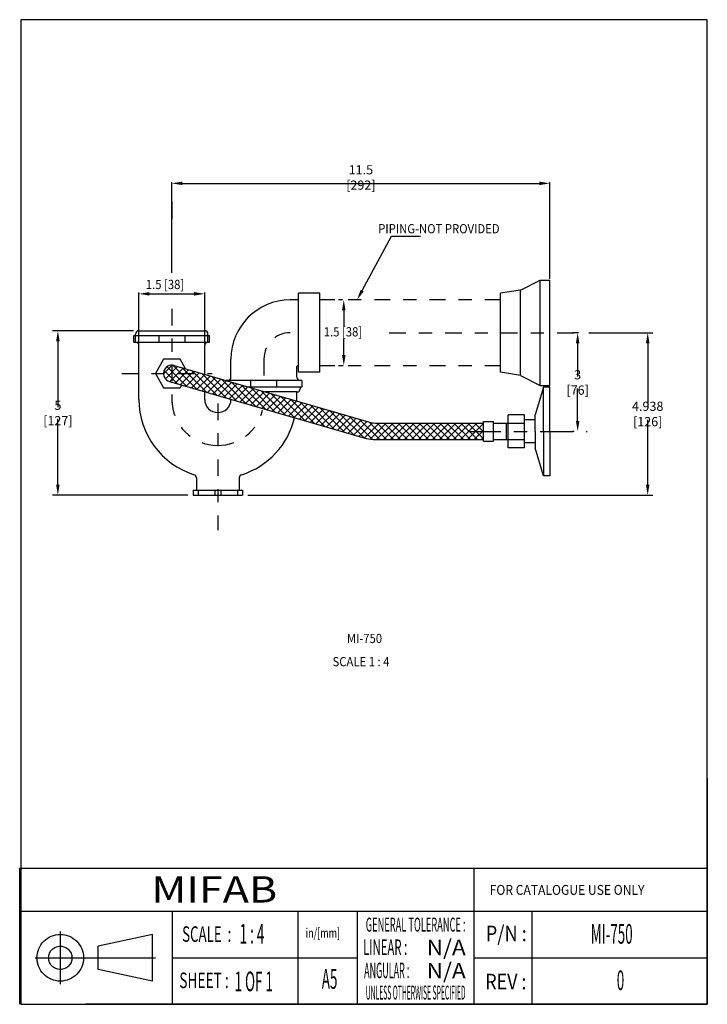
# Model space of a CAD drawing. Units: inches. Extents: x -38.15 to -32.92, y -21.54 to -14.05.
import ezdxf
from ezdxf.enums import TextEntityAlignment as Align

# ---------------------------------------------------------------- set-up
doc = ezdxf.new("R2010")
doc.units = ezdxf.units.IN
doc.header["$MEASUREMENT"] = 0
doc.linetypes.add('ACAD_ISO10W100', pattern=[18, 12, -3, 0, -3])
doc.linetypes.add('CENTER', pattern=[2, 1.25, -0.25, 0.25, -0.25])
for name, color, linetype in [('BORDER', 6, 'ACAD_ISO10W100'), ('CENTER', 6, 'CENTER'), ('DIM', 1, 'Continuous'), ('DRAW1', 7, 'Continuous')]:
    doc.layers.add(name, color=color, linetype=linetype)
doc.styles.add('0.07', font='txt.shx', dxfattribs={"width": 0.9, "height": 0.07})
doc.styles.add('BOX1', font='romanc.shx', dxfattribs={"width": 0.5, "height": 0.15})
doc.styles.add('BOX2', font='romanc.shx', dxfattribs={"width": 0.5, "height": 0.3})
doc.styles.add('LOGO', font='bgothm.ttf', dxfattribs={"width": 1.2, "height": 0.2})
doc.styles.add('ROMANC', font='romanc.shx', dxfattribs={"height": 0.12})
doc.dimstyles.new('4X', dxfattribs={"dimscale": 0, "dimtxt": 0.07, "dimasz": 0.08, "dimexe": 0.04, "dimexo": 0.04, "dimgap": 0.01, "dimtad": 1, "dimtih": 1, "dimtoh": 1, "dimdec": 3, "dimlfac": 4, "dimrnd": 0.001, "dimdsep": 46, "dimtxsty": '0.07', "dimcen": 0.01, "dimclre": 256, "dimclrt": 256, "dimadec": 0, "dimazin": 0, "dimtfac": 1, "dimtdec": 3, "dimtofl": 0, "dimtmove": 0, "dimatfit": 3, "dimfxl": 0, "dimtolj": 1, "dimtzin": 0, "dimarcsym": 0})

# ---------------------------------------------------------------- blocks, each defined once
blk = doc.blocks.new('*D2')
at = {"layer": 'Defpoints', "color": 0}
for p in [(-33.8591, -16.4347), (-33.9053, -17.1847), (-33.8929, -17.1847)]:
    blk.add_point(p, dxfattribs=at)
at = {"layer": 'DIM', "lineweight": -2}
for p, q in [((-33.8991, -16.4347), (-33.9453, -16.4347)), ((-33.9329, -17.1847), (-33.9453, -17.1847))]:
    blk.add_line(p, q, dxfattribs=at)
at = {"layer": 'DIM', "color": 0, "lineweight": -2}
for p, q in [((-33.9053, -16.5147), (-33.9053, -16.7671)), ((-33.9053, -17.1047), (-33.9053, -16.8571))]:
    blk.add_line(p, q, dxfattribs=at)
at = {"layer": 'DIM', "color": 0}
for points in [[(-33.9186, -16.5147), (-33.8919, -16.5147), (-33.9053, -16.4347)], [(-33.9186, -17.1047), (-33.8919, -17.1047), (-33.9053, -17.1847)]]:
    blk.add_solid(points, dxfattribs=at)
at = {"layer": 'DIM', "insert": (-33.9053, -16.8121), "char_height": 0.07, "attachment_point": 5, "style": '0.07'}
blk.add_mtext('\\A1;3 [76]', dxfattribs=at)
blk = doc.blocks.new('*D7')
at = {"layer": 'Defpoints', "color": 0}
for p in [(-37.8572, -16.4191), (-37.241, -16.4191), (-36.8285, -17.6691)]:
    blk.add_point(p, dxfattribs=at)
at = {"layer": 'DIM', "lineweight": -2}
for p, q in [((-37.281, -16.4191), (-37.8972, -16.4191)), ((-36.8685, -17.6691), (-37.8972, -17.6691))]:
    blk.add_line(p, q, dxfattribs=at)
at = {"layer": 'DIM', "color": 0, "lineweight": -2}
for p, q in [((-37.8572, -16.4991), (-37.8572, -16.9991)), ((-37.8572, -17.5891), (-37.8572, -17.0891))]:
    blk.add_line(p, q, dxfattribs=at)
at = {"layer": 'DIM', "color": 0}
for points in [[(-37.8706, -16.4991), (-37.8439, -16.4991), (-37.8572, -16.4191)], [(-37.8706, -17.5891), (-37.8439, -17.5891), (-37.8572, -17.6691)]]:
    blk.add_solid(points, dxfattribs=at)
at = {"layer": 'DIM', "insert": (-37.8572, -17.0441), "char_height": 0.07, "attachment_point": 5, "style": '0.07'}
blk.add_mtext('\\A1;5 [127]', dxfattribs=at)
blk = doc.blocks.new('*D8')
at = {"layer": 'Defpoints', "color": 0}
for p in [(-33.8591, -16.4347), (-33.3726, -16.4347), (-36.4535, -17.6691)]:
    blk.add_point(p, dxfattribs=at)
at = {"layer": 'DIM', "lineweight": -2}
for p, q in [((-33.8191, -16.4347), (-33.3326, -16.4347)), ((-36.4135, -17.6691), (-33.3326, -17.6691))]:
    blk.add_line(p, q, dxfattribs=at)
at = {"layer": 'DIM', "color": 0, "lineweight": -2}
for p, q in [((-33.3726, -16.5147), (-33.3726, -17.0069)), ((-33.3726, -17.5891), (-33.3726, -17.0969))]:
    blk.add_line(p, q, dxfattribs=at)
at = {"layer": 'DIM', "color": 0}
for points in [[(-33.386, -16.5147), (-33.3593, -16.5147), (-33.3726, -16.4347)], [(-33.386, -17.5891), (-33.3593, -17.5891), (-33.3726, -17.6691)]]:
    blk.add_solid(points, dxfattribs=at)
at = {"layer": 'DIM', "insert": (-33.3726, -17.0519), "char_height": 0.07, "attachment_point": 5, "style": '0.07'}
blk.add_mtext('\\A1;4.938 [126]', dxfattribs=at)

msp = doc.modelspace()

# ---------------------------------------------------------------- hatches: boundary and pattern name
at = {"layer": 'DRAW1'}
h = msp.add_hatch(dxfattribs=at)
h.set_pattern_fill('ANSI37', color=256, scale=0.3, style=0)
h.set_pattern_definition([(45, (5.572506, 0), (-0.026516504, 0.026516504), []), (135, (5.572506, 0), (-0.026516504, -0.026516504), [])])
edge = h.paths.add_edge_path()
edge.add_arc((-36.991, -16.74409), 0.0625, 73.845894, 253.845894)
edge.add_line((-37.00839, -16.80412), (-35.51276, -17.23735))
edge.add_arc((-35.4432, -16.99722), 0.25, 253.845894, 270)
edge.add_line((-35.4432, -17.24722), (-34.621, -17.24722))
edge.add_line((-34.621, -17.24722), (-34.621, -17.12222))
edge.add_line((-34.621, -17.12222), (-35.42546, -17.12222))
edge.add_arc((-35.42546, -16.87222), 0.25, 253.845894, 270, ccw=False)
edge.add_line((-35.49502, -17.11235), (-36.97361, -16.68406))

# ---------------------------------------------------------------- linework, layer by layer
at = {"layer": 'BORDER', "color": 7}
for p, q in [((-32.91954, -14.05427), (-38.13795, -14.05427)), ((-38.13795, -14.05427), (-38.13795, -21.54027)), ((-32.91954, -21.54027), (-32.91954, -14.05427)), ((-32.91954, -19.82304), (-32.91954, -21.54027)), ((-38.14754, -20.50602), (-32.91954, -20.50602)), ((-38.14754, -21.54027), (-38.14754, -20.50602)), ((-38.14754, -20.50602), (-38.14754, -21.54027)), ((-34.69254, -21.54027), (-34.69254, -20.50602)), ((-38.14754, -20.83107), (-32.91954, -20.83107)), ((-36.98467, -21.54027), (-36.98467, -20.83107)), ((-36.02924, -21.54027), (-36.02924, -20.83107)), ((-35.57904, -21.54027), (-35.57904, -20.83107)), ((-34.25068, -21.54027), (-34.25068, -20.83107)), ((-37.8389, -20.98774), (-37.8389, -21.38589)), ((-37.13827, -21.00952), (-37.55197, -21.09817)), ((-37.13827, -21.36412), (-37.13827, -21.00952)), ((-37.55197, -21.27547), (-37.55197, -21.09817)), ((-38.03115, -21.18682), (-37.11476, -21.18682)), ((-36.98467, -21.18567), (-35.57904, -21.18567)), ((-34.69254, -21.18567), (-32.91954, -21.18567)), ((-37.13827, -21.36412), (-37.55197, -21.27547)), ((-38.13795, -21.54027), (-32.91954, -21.54027)), ((-32.91954, -21.54027), (-37.64754, -21.54027))]:
    msp.add_line(p, q, dxfattribs=at)
at = {"layer": 'BORDER', "ltscale": 0.01}
for p, q in [((-34.491, -16.18472), (-35.866, -16.18472)), ((-34.491, -16.68472), (-35.866, -16.68472))]:
    msp.add_line(p, q, dxfattribs=at)
at = {"layer": 'BORDER', "color": 7}
for radius in [0.1773, 0.08865]:
    msp.add_circle((-37.8389, -21.18682), radius, dxfattribs=at)
at = {"layer": 'CENTER', "ltscale": 0.1}
for p, q in [((-36.991, -16.25358), (-36.991, -16.96834)), ((-35.33714, -16.43472), (-33.85911, -16.43472)), ((-36.291, -16.63472), (-36.291, -16.79722)), ((-37.37075, -16.74409), (-36.68347, -16.74409)), ((-36.641, -16.97284), (-36.641, -17.93464))]:
    msp.add_line(p, q, dxfattribs=at)
at = {"layer": 'CENTER', "ltscale": 0.2}
msp.add_line((-34.73938, -17.18472), (-33.83189, -17.18472), dxfattribs=at)
at = {"layer": 'CENTER', "ltscale": 0.1}
for centre, radius, start, end in [((-36.091, -16.63472), 0.2, 90, 180), ((-36.641, -16.94152), 0.35, 180, 270), ((-36.641, -16.94152), 0.35, 270, 346.688136)]:
    msp.add_arc(centre, radius, start, end, dxfattribs=at)
at = {"layer": 'DIM'}
for p, q in [((-36.991, -15.97998), (-36.991, -15.28867)), ((-36.911, -15.29867), (-34.196, -15.29867)), ((-34.116, -16.02472), (-34.116, -15.28867)), ((-36.991, -15.43776), (-36.991, -15.57157)), ((-36.991, -15.60284), (-36.991, -15.56475)), ((-35.54423, -16.11431), (-35.32022, -15.69913)), ((-35.32022, -15.69913), (-35.09958, -15.69913)), ((-37.241, -16.52159), (-37.241, -16.12848)), ((-37.161, -16.13848), (-36.821, -16.13848)), ((-36.741, -16.52159), (-36.741, -16.12848)), ((-35.69354, -16.18472), (-35.72361, -16.18472)), ((-35.68361, -16.26472), (-35.68361, -16.38972)), ((-35.68361, -16.60472), (-35.68361, -16.47972)), ((-35.68753, -16.68472), (-35.72361, -16.68472))]:
    msp.add_line(p, q, dxfattribs=at)
for points in [[(-36.911, -15.28534), (-36.911, -15.312), (-36.991, -15.29867)], [(-34.196, -15.28534), (-34.196, -15.312), (-34.116, -15.29867)], [(-37.161, -16.12514), (-37.161, -16.15181), (-37.241, -16.13848)], [(-36.821, -16.12514), (-36.821, -16.15181), (-36.741, -16.13848)], [(-35.5325, -16.12064), (-35.55597, -16.10798), (-35.58222, -16.18472)], [(-35.69694, -16.26472), (-35.67028, -16.26472), (-35.68361, -16.18472)], [(-35.69694, -16.60472), (-35.67028, -16.60472), (-35.68361, -16.68472)]]:
    msp.add_solid(points, dxfattribs=at)
at = {"layer": 'DRAW1'}
for p, q in [((-34.341, -16.10972), (-34.191, -16.03472)), ((-34.191, -16.83472), (-34.191, -16.03472)), ((-34.191, -16.03472), (-34.116, -16.03472)), ((-34.116, -16.83472), (-34.116, -16.03472)), ((-36.0285, -16.73472), (-36.0285, -16.13472)), ((-35.866, -16.13472), (-36.0285, -16.13472)), ((-35.866, -16.73472), (-35.866, -16.13472)), ((-34.341, -16.10972), (-34.491, -16.13472)), ((-34.491, -16.73472), (-34.491, -16.13472)), ((-34.341, -16.75972), (-34.341, -16.10972)), ((-36.0285, -16.18472), (-36.091, -16.18472)), ((-37.2785, -16.45659), (-36.7035, -16.45659)), ((-37.2785, -16.50659), (-37.2785, -16.45659)), ((-37.266, -16.50659), (-37.266, -16.44409)), ((-37.241, -16.41909), (-36.741, -16.41909)), ((-37.09065, -16.45659), (-37.09065, -16.50659)), ((-36.89134, -16.45659), (-36.89134, -16.50659)), ((-36.716, -16.50659), (-36.716, -16.44409)), ((-36.7035, -16.50659), (-36.7035, -16.45659)), ((-37.2785, -16.50659), (-37.266, -16.50659)), ((-37.266, -16.50659), (-36.716, -16.50659)), ((-37.241, -16.94152), (-37.241, -16.53159)), ((-36.741, -16.75144), (-36.741, -16.53159)), ((-36.716, -16.50659), (-36.7035, -16.50659)), ((-37.0535, -16.63584), (-37.116, -16.74409)), ((-36.9285, -16.63584), (-37.0535, -16.63584)), ((-36.97361, -16.68406), (-35.49502, -17.11235)), ((-36.88601, -16.70943), (-36.9285, -16.63584)), ((-36.541, -16.77222), (-36.541, -16.63472)), ((-36.041, -16.77222), (-36.041, -16.69222)), ((-36.0285, -16.68472), (-36.0335, -16.68472)), ((-37.116, -16.74409), (-37.0535, -16.85235)), ((-35.866, -16.73472), (-36.0285, -16.73472)), ((-34.341, -16.75972), (-34.491, -16.73472)), ((-34.341, -16.75972), (-34.191, -16.83472)), ((-37.00839, -16.80412), (-35.51276, -17.23735)), ((-36.91609, -16.83086), (-36.9285, -16.85235)), ((-36.5785, -16.79722), (-36.5785, -16.79851)), ((-36.566, -16.79722), (-36.5785, -16.79722)), ((-36.016, -16.79722), (-36.566, -16.79722)), ((-36.566, -16.79722), (-36.566, -16.80213)), ((-36.39065, -16.84722), (-36.39065, -16.79722)), ((-36.0035, -16.79722), (-36.291, -16.79722)), ((-36.19134, -16.84722), (-36.19134, -16.79722)), ((-36.0035, -16.79722), (-36.016, -16.79722)), ((-36.0035, -16.79722), (-36.0035, -16.84722)), ((-34.191, -16.83472), (-34.116, -16.83472)), ((-37.0535, -16.85235), (-36.9285, -16.85235)), ((-36.741, -16.94152), (-36.741, -16.88158)), ((-36.0035, -16.84722), (-36.41033, -16.84722)), ((-36.041, -16.88472), (-36.28087, -16.88472)), ((-36.041, -16.9542), (-36.041, -16.88472)), ((-36.016, -16.84722), (-36.016, -16.85972)), ((-34.166, -16.84722), (-34.2285, -17.05972)), ((-34.166, -17.18472), (-34.166, -16.84722)), ((-34.116, -16.84722), (-34.166, -16.84722)), ((-34.116, -17.18472), (-34.116, -16.84722)), ((-34.4335, -17.30972), (-34.4335, -17.05972)), ((-34.3085, -17.05972), (-34.4335, -17.05972)), ((-34.3085, -17.30972), (-34.3085, -17.05972)), ((-34.2285, -17.18472), (-34.2285, -17.05972)), ((-35.42546, -17.12222), (-34.621, -17.12222)), ((-34.621, -17.25972), (-34.621, -17.10972)), ((-34.621, -17.10972), (-34.546, -17.10972)), ((-34.546, -17.25972), (-34.546, -17.10972)), ((-34.546, -17.12222), (-34.4335, -17.12222)), ((-34.446, -17.24722), (-34.446, -17.12222)), ((-34.4335, -17.12222), (-34.3085, -17.12222)), ((-34.2285, -17.09722), (-34.3085, -17.09722)), ((-34.2285, -17.18472), (-34.2285, -17.30972)), ((-34.166, -17.18472), (-34.166, -17.52222)), ((-34.116, -17.18472), (-34.116, -17.52222)), ((-35.4432, -17.24722), (-34.621, -17.24722)), ((-34.621, -17.25972), (-34.546, -17.25972)), ((-34.546, -17.24722), (-34.4335, -17.24722)), ((-34.4335, -17.24722), (-34.3085, -17.24722)), ((-34.2285, -17.27222), (-34.3085, -17.27222)), ((-34.3085, -17.30972), (-34.4335, -17.30972)), ((-34.166, -17.52222), (-34.2285, -17.30972)), ((-36.8035, -17.53773), (-36.8035, -17.63159)), ((-36.4785, -17.53773), (-36.4785, -17.63159)), ((-34.116, -17.52222), (-34.166, -17.52222)), ((-36.8285, -17.63159), (-36.8285, -17.66909)), ((-36.8285, -17.63159), (-36.4535, -17.63159)), ((-36.79003, -17.63159), (-36.79003, -17.66909)), ((-36.66399, -17.63159), (-36.66399, -17.66909)), ((-36.61801, -17.63159), (-36.61801, -17.66909)), ((-36.49196, -17.63159), (-36.49196, -17.66909)), ((-36.4535, -17.63159), (-36.4535, -17.66909)), ((-36.8285, -17.66909), (-36.4535, -17.66909))]:
    msp.add_line(p, q, dxfattribs=at)
for centre, radius, start, end in [((-36.091, -16.63472), 0.45, 90, 180), ((-37.241, -16.44409), 0.025, 90, 180), ((-36.741, -16.44409), 0.025, 360, 90), ((-37.266, -16.53159), 0.025, 0, 90), ((-36.716, -16.53159), 0.025, 90, 180), ((-36.991, -16.74409), 0.0625, 73.845894, 253.845894), ((-36.0335, -16.69222), 0.0075, 90, 180), ((-36.566, -16.77222), 0.025, 270, 0), ((-36.016, -16.77222), 0.025, 180, 270), ((-36.041, -16.85972), 0.025, 270, 0), ((-36.641, -16.94152), 0.6, 180, 252.542397), ((-36.641, -16.94152), 0.1, 180, 0), ((-36.641, -16.94152), 0.6, 358.792541, 0), ((-36.641, -16.94152), 0.6, 287.457603, 346.688136), ((-35.42546, -16.87222), 0.25, 253.845894, 270), ((-35.4432, -16.99722), 0.25, 253.845894, 270), ((-36.8285, -17.53773), 0.025, 360, 72.542397), ((-36.4535, -17.53773), 0.025, 107.457603, 180)]:
    msp.add_arc(centre, radius, start, end, dxfattribs=at)

# ---------------------------------------------------------------- texts
at = {"layer": 'BORDER', "color": 7}
for s, height, style, width, p in [('MIFAB', 0.2, 'LOGO', 1.2, (-37.14654, -20.76658)), ('1 : 4', 0.15, 'BOX1', 0.5, (-36.47519, -21.0788)), ('in/[mm]', 0.072, 'ROMANC', 0.7, (-35.97339, -21.03381)), ('1 OF 1', 0.15, 'BOX1', 0.5, (-36.51365, -21.44107)), ('A5', 0.15, 'BOX2', 0.5, (-35.85071, -21.4223))]:
    msp.add_text(s, height=height, dxfattribs=dict(at, style=style, width=width)).set_placement(p)
at = {"layer": 'BORDER', "color": 7, "ltscale": 5, "style": 'BOX1', "width": 0.9}
msp.add_text('FOR CATALOGUE USE ONLY', height=0.075, dxfattribs=at).set_placement((-34.57435, -20.70796))
at = {"layer": 'BORDER', "color": 7, "style": 'ROMANC'}
for s, height, width, p, p2 in [('GENERAL TOLERANCE :', 0.10638, 0.391014, (-35.51629, -20.98771), (-34.75766, -20.98771)), ('SCALE  :', 0.1182, 0.449196, (-36.91266, -21.06544), (-36.53847, -21.06544)), (' P/N : ', 0.1182, 0.474865, (-34.63519, -21.0608), (-34.261, -21.0608)), (' LINEAR : ', 0.1182, 0.353623, (-35.55598, -21.16532), (-35.18178, -21.16532)), (' N/A ', 0.1182, 0.621318, (-35.09184, -21.16716), (-34.71764, -21.16716)), (' ANGULAR : ', 0.1182, 0.298121, (-35.54415, -21.34164), (-35.16995, -21.34164)), (' N/A ', 0.1182, 0.621318, (-35.09184, -21.34328), (-34.71764, -21.34328)), ('SHEET :', 0.1182, 0.505623, (-36.93403, -21.41713), (-36.55837, -21.41713)), (' REV : ', 0.1182, 0.488831, (-34.63839, -21.42653), (-34.2642, -21.42653)), ('UNLESS OTHERWISE SPECIFIED', 0.10638, 0.289109, (-35.51629, -21.50441), (-34.75766, -21.50441))]:
    msp.add_text(s, height=height, dxfattribs=dict(at, width=width)).set_placement(p, p2, align=Align.FIT)
at = {"layer": 'BORDER', "ltscale": 0.5, "style": 'BOX1', "width": 0.5}
msp.add_text('0', height=0.15, dxfattribs=at).set_placement((-33.60797, -21.43238))
at = {"layer": 'DIM', "style": '0.07', "width": 0.9}
for s, p in [('PIPING-NOT PROVIDED', (-35.4218, -15.67838)), ('1.5 [38]', (-37.18853, -16.10238)), ('1.5 [38]', (-35.83559, -16.46226))]:
    msp.add_text(s, height=0.07, dxfattribs=at).set_placement(p)
at = {"layer": 'DIM', "ltscale": 0.5, "style": '0.07', "width": 0.9}
for s, p in [('MI-750', (-35.66001, -18.79363)), ('SCALE 1 : 4', (-35.76882, -18.97013))]:
    msp.add_text(s, height=0.07, dxfattribs=at).set_placement(p)
at = {"layer": 'DIM', "insert": (-35.5535, -15.25367), "char_height": 0.07, "attachment_point": 5, "style": '0.07'}
msp.add_mtext('\\A1;11.5 [292]', dxfattribs=at)
at = {"layer": 'DRAW1', "ltscale": 0.5, "style": 'BOX1', "width": 0.5}
msp.add_text('MI-750', height=0.15, dxfattribs=at).set_placement((-33.80596, -21.07963))

# ---------------------------------------------------------------- dimensions: what is measured, and where the dimension line sits
at = {"layer": 'DIM'}
for base, p1, p2, picture, middle in [((-37.85722, -16.41909), (-36.8285, -17.66909), (-37.241, -16.41909), '*D7', (-37.85722, -17.04409)), ((-33.3726182014, -16.4347176207), (-36.4534978399, -17.6690926207), (-33.859110906, -16.4347176207), '*D8', (-33.3726182014, -17.0519051207))]:
    dim = msp.add_linear_dim(base=base, p1=p1, p2=p2, angle=90, dimstyle='4X', override={"dimscale": 1}, dxfattribs=at)
    dim.commit()
    dim.dimension.update_dxf_attribs({"geometry": picture, "text_midpoint": middle})
dim = msp.add_linear_dim(base=(-33.90526, -17.18472), p1=(-33.85911, -16.43472), p2=(-33.89293, -17.18472), angle=90, dimstyle='4X', override={"dimscale": 1}, dxfattribs=at)
dim.commit()
dim.dimension.update_dxf_attribs({"geometry": '*D2', "text_midpoint": (-33.90526, -16.81212), "dimtype": 160})

doc.saveas('drawing.dxf')
